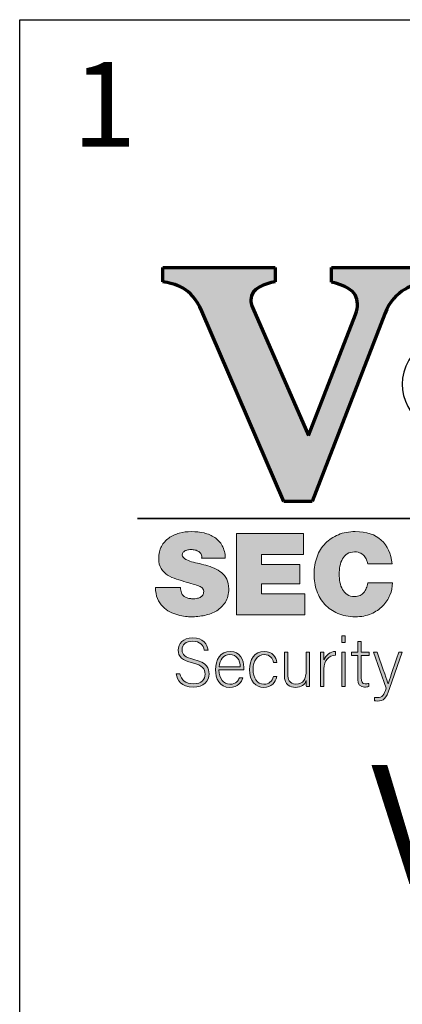
# Model space of a CAD drawing. Units: inches. Extents: x 0 to 575, y -369 to 369.
# Drawn here: x 0 to 18, y 323 to 369 of the extents above; entities that cross this region are included whole.
import ezdxf

# ---------------------------------------------------------------- set-up
doc = ezdxf.new("R2010")
doc.units = ezdxf.units.IN
doc.header["$LTSCALE"] = 0.5
doc.header["$MEASUREMENT"] = 0
doc.layers.get('0').update_dxf_attribs({"color": 255})
doc.layers.get('Defpoints').update_dxf_attribs({"color": 8})
doc.layers.add('Dims', color=1, linetype='Continuous', lineweight=18)
doc.layers.add('Layer 2', color=7, linetype='Continuous')
doc.styles.add('Century', font='GOTHIC.TTF')
doc.styles.get("Standard").update_dxf_attribs({"font": 'arial.ttf'})

# ---------------------------------------------------------------- blocks, each defined once
blk = doc.blocks.new('A$C35A42331')
at = {"layer": 'Layer 2'}
h = blk.add_hatch(color=1, dxfattribs=at)
h.dxf.hatch_style = 2
edge = h.paths.add_edge_path()
edge.add_spline(control_points=[(-0.5983, 0.4343), (-0.6256, 0.4291), (-0.6631, 0.4215), (-0.6822, 0.3723), (-0.6822, 0.3723), (-0.8241, 0.0059), (-0.8241, 0.0059), (-0.8241, 0.0059), (-0.8794, 0.0059), (-0.8794, 0.0059), (-0.8794, 0.0059), (-1.0397, 0.3775), (-1.0397, 0.3775), (-1.0602, 0.425), (-1.0943, 0.4314), (-1.1161, 0.4349), (-1.1161, 0.4349), (-1.1161, 0.4624), (-1.1161, 0.4624), (-1.1161, 0.4624), (-0.8964, 0.4624), (-0.8964, 0.4624), (-0.8964, 0.4624), (-0.8964, 0.4349), (-0.8964, 0.4349), (-0.9162, 0.4308), (-0.9442, 0.4226), (-0.9442, 0.3998), (-0.9442, 0.3951), (-0.9428, 0.3898), (-0.9401, 0.3834), (-0.9401, 0.3834), (-0.8316, 0.1346), (-0.8316, 0.1346), (-0.8316, 0.1346), (-0.7395, 0.3711), (-0.7395, 0.3711), (-0.7368, 0.3793), (-0.7354, 0.3857), (-0.7354, 0.3916), (-0.7354, 0.4191), (-0.7641, 0.4285), (-0.7866, 0.4343), (-0.7866, 0.4343), (-0.7866, 0.4624), (-0.7866, 0.4624), (-0.7866, 0.4624), (-0.5983, 0.4624), (-0.5983, 0.4624), (-0.5983, 0.4624), (-0.5983, 0.4343), (-0.5983, 0.4343)], knot_values=[0, 0, 0, 0, 1, 1, 1, 2, 2, 2, 3, 3, 3, 4, 4, 4, 5, 5, 5, 6, 6, 6, 7, 7, 7, 8, 8, 8, 9, 9, 9, 10, 10, 10, 11, 11, 11, 12, 12, 12, 13, 13, 13, 14, 14, 14, 15, 15, 15, 16, 16, 16, 17, 17, 17, 17], degree=3, periodic=0)
h = blk.add_hatch(color=1, dxfattribs=at)
h.dxf.hatch_style = 2
edge = h.paths.add_edge_path()
edge.add_spline(control_points=[(-1.0814, -0.162), (-1.0814, -0.1659), (-1.0809, -0.1694), (-1.0797, -0.1725), (-1.0788, -0.1749), (-1.0775, -0.1768), (-1.0758, -0.1783), (-1.0741, -0.1797), (-1.0722, -0.1809), (-1.0701, -0.1818), (-1.068, -0.1827), (-1.0658, -0.1833), (-1.0633, -0.1836), (-1.0609, -0.1839), (-1.0586, -0.184), (-1.0563, -0.184), (-1.0543, -0.184), (-1.0521, -0.1839), (-1.0498, -0.1835), (-1.0475, -0.1831), (-1.0453, -0.1824), (-1.0432, -0.1813), (-1.0411, -0.1801), (-1.0394, -0.1787), (-1.0381, -0.1768), (-1.0368, -0.175), (-1.0361, -0.1726), (-1.0361, -0.1696), (-1.0361, -0.1675), (-1.0366, -0.1658), (-1.0377, -0.1644), (-1.0387, -0.163), (-1.0405, -0.1616), (-1.043, -0.1604), (-1.0455, -0.1591), (-1.049, -0.1578), (-1.0534, -0.1564), (-1.0579, -0.155), (-1.0635, -0.1533), (-1.0703, -0.1514), (-1.0766, -0.1496), (-1.0829, -0.1477), (-1.0893, -0.1457), (-1.0958, -0.1437), (-1.1015, -0.141), (-1.1067, -0.1377), (-1.1118, -0.1344), (-1.116, -0.1302), (-1.1192, -0.125), (-1.1225, -0.1199), (-1.1241, -0.1134), (-1.1241, -0.1054), (-1.1241, -0.0962), (-1.1223, -0.0883), (-1.1187, -0.0817), (-1.115, -0.0751), (-1.1103, -0.0697), (-1.1043, -0.0654), (-1.0984, -0.0611), (-1.0916, -0.0579), (-1.0839, -0.0559), (-1.0762, -0.0539), (-1.0683, -0.0529), (-1.0601, -0.0529), (-1.0515, -0.0529), (-1.0433, -0.0538), (-1.0354, -0.0556), (-1.0276, -0.0574), (-1.0206, -0.0603), (-1.0146, -0.0644), (-1.0085, -0.0685), (-1.0036, -0.0738), (-0.9999, -0.0804), (-0.9962, -0.087), (-0.9942, -0.0951), (-0.9939, -0.1047), (-0.9939, -0.1047), (-1.0401, -0.1047), (-1.0401, -0.1047), (-1.0397, -0.1017), (-1.04, -0.0992), (-1.0411, -0.0972), (-1.0422, -0.0951), (-1.0438, -0.0934), (-1.0459, -0.092), (-1.048, -0.0906), (-1.0503, -0.0895), (-1.0528, -0.0889), (-1.0553, -0.0883), (-1.0578, -0.088), (-1.0603, -0.088), (-1.062, -0.088), (-1.0638, -0.0882), (-1.0659, -0.0885), (-1.068, -0.0888), (-1.0699, -0.0893), (-1.0717, -0.09), (-1.0734, -0.0908), (-1.0749, -0.0919), (-1.0761, -0.0933), (-1.0773, -0.0947), (-1.0779, -0.0965), (-1.0779, -0.0987), (-1.0776, -0.1015), (-1.0761, -0.1039), (-1.0734, -0.1057), (-1.0708, -0.1076), (-1.0673, -0.1092), (-1.063, -0.1106), (-1.0587, -0.112), (-1.0538, -0.1133), (-1.0484, -0.1145), (-1.043, -0.1157), (-1.0375, -0.1171), (-1.0319, -0.1187), (-1.0263, -0.1202), (-1.0208, -0.1221), (-1.0154, -0.1244), (-1.0101, -0.1267), (-1.0053, -0.1296), (-1.0011, -0.133), (-0.9969, -0.1365), (-0.9935, -0.1408), (-0.991, -0.1459), (-0.9885, -0.151), (-0.9872, -0.1572), (-0.9872, -0.1645), (-0.9872, -0.1749), (-0.9894, -0.1835), (-0.9937, -0.1905), (-0.998, -0.1975), (-1.0036, -0.203), (-1.0106, -0.2073), (-1.0175, -0.2115), (-1.0254, -0.2145), (-1.0341, -0.2164), (-1.0428, -0.2182), (-1.0517, -0.2192), (-1.0606, -0.2192), (-1.0635, -0.2192), (-1.0673, -0.2189), (-1.0719, -0.2185), (-1.0765, -0.218), (-1.0814, -0.2171), (-1.0865, -0.2156), (-1.0917, -0.2141), (-1.0969, -0.2121), (-1.1021, -0.2096), (-1.1073, -0.2071), (-1.112, -0.2037), (-1.1161, -0.1994), (-1.1203, -0.1951), (-1.1237, -0.1899), (-1.1263, -0.1838), (-1.129, -0.1777), (-1.1303, -0.1705), (-1.1303, -0.162), (-1.1303, -0.162), (-1.0814, -0.162), (-1.0814, -0.162)], knot_values=[0, 0, 0, 0, 1, 1, 1, 2, 2, 2, 3, 3, 3, 4, 4, 4, 5, 5, 5, 6, 6, 6, 7, 7, 7, 8, 8, 8, 9, 9, 9, 10, 10, 10, 11, 11, 11, 12, 12, 12, 13, 13, 13, 14, 14, 14, 15, 15, 15, 16, 16, 16, 17, 17, 17, 18, 18, 18, 19, 19, 19, 20, 20, 20, 21, 21, 21, 22, 22, 22, 23, 23, 23, 24, 24, 24, 25, 25, 25, 26, 26, 26, 27, 27, 27, 28, 28, 28, 29, 29, 29, 30, 30, 30, 31, 31, 31, 32, 32, 32, 33, 33, 33, 34, 34, 34, 35, 35, 35, 36, 36, 36, 37, 37, 37, 38, 38, 38, 39, 39, 39, 40, 40, 40, 41, 41, 41, 42, 42, 42, 43, 43, 43, 44, 44, 44, 45, 45, 45, 46, 46, 46, 47, 47, 47, 48, 48, 48, 49, 49, 49, 50, 50, 50, 51, 51, 51, 52, 52, 52, 53, 53, 53, 53], degree=3, periodic=0)
h = blk.add_hatch(color=1, dxfattribs=at)
h.dxf.hatch_style = 2
h.paths.add_polyline_path([(-0.9721, -0.0567), (-0.8408, -0.0567), (-0.8408, -0.0974), (-0.9232, -0.0974), (-0.9232, -0.1171), (-0.8483, -0.1171), (-0.8483, -0.1549), (-0.9232, -0.1549), (-0.9232, -0.1747), (-0.8383, -0.1747), (-0.8383, -0.2154), (-0.9721, -0.2154)])
h = blk.add_hatch(color=1, dxfattribs=at)
h.dxf.hatch_style = 2
edge = h.paths.add_edge_path()
edge.add_spline(control_points=[(-0.7157, -0.1158), (-0.7158, -0.1143), (-0.7163, -0.1123), (-0.7171, -0.1097), (-0.7179, -0.1071), (-0.7193, -0.1045), (-0.7212, -0.1019), (-0.7232, -0.0993), (-0.7257, -0.0971), (-0.7289, -0.0953), (-0.7321, -0.0934), (-0.7362, -0.0925), (-0.7412, -0.0925), (-0.747, -0.0925), (-0.7518, -0.0938), (-0.7557, -0.0963), (-0.7595, -0.0988), (-0.7626, -0.1021), (-0.7649, -0.1063), (-0.7672, -0.1104), (-0.7689, -0.1151), (-0.7699, -0.1203), (-0.7709, -0.1254), (-0.7714, -0.1307), (-0.7714, -0.136), (-0.7714, -0.1414), (-0.7709, -0.1466), (-0.7699, -0.1518), (-0.7689, -0.157), (-0.7672, -0.1617), (-0.7649, -0.1658), (-0.7626, -0.17), (-0.7595, -0.1733), (-0.7557, -0.1758), (-0.7518, -0.1783), (-0.747, -0.1796), (-0.7412, -0.1796), (-0.7371, -0.1796), (-0.7336, -0.1789), (-0.7307, -0.1776), (-0.7278, -0.1763), (-0.7253, -0.1744), (-0.7233, -0.172), (-0.7213, -0.1697), (-0.7197, -0.1669), (-0.7184, -0.1636), (-0.7172, -0.1603), (-0.7162, -0.1569), (-0.7154, -0.1531), (-0.7154, -0.1531), (-0.6674, -0.1531), (-0.6674, -0.1531), (-0.6674, -0.1611), (-0.669, -0.1691), (-0.6722, -0.1769), (-0.6754, -0.1848), (-0.6801, -0.1919), (-0.6862, -0.1981), (-0.6924, -0.2045), (-0.7, -0.2095), (-0.709, -0.2134), (-0.718, -0.2172), (-0.7283, -0.2192), (-0.7399, -0.2192), (-0.7528, -0.2192), (-0.7642, -0.217), (-0.7741, -0.2127), (-0.784, -0.2084), (-0.7924, -0.2026), (-0.7993, -0.1951), (-0.8062, -0.1877), (-0.8114, -0.179), (-0.815, -0.1688), (-0.8186, -0.1587), (-0.8203, -0.1477), (-0.8203, -0.136), (-0.8203, -0.1236), (-0.8184, -0.1123), (-0.8147, -0.102), (-0.8109, -0.0918), (-0.8055, -0.0831), (-0.7984, -0.0758), (-0.7914, -0.0686), (-0.7829, -0.0629), (-0.773, -0.0589), (-0.7631, -0.0549), (-0.752, -0.0529), (-0.7399, -0.0529), (-0.718, -0.0531), (-0.701, -0.0586), (-0.6891, -0.0695), (-0.6772, -0.0804), (-0.6702, -0.0958), (-0.6681, -0.1158), (-0.6681, -0.1158), (-0.7157, -0.1158), (-0.7157, -0.1158)], knot_values=[0, 0, 0, 0, 1, 1, 1, 2, 2, 2, 3, 3, 3, 4, 4, 4, 5, 5, 5, 6, 6, 6, 7, 7, 7, 8, 8, 8, 9, 9, 9, 10, 10, 10, 11, 11, 11, 12, 12, 12, 13, 13, 13, 14, 14, 14, 15, 15, 15, 16, 16, 16, 17, 17, 17, 18, 18, 18, 19, 19, 19, 20, 20, 20, 21, 21, 21, 22, 22, 22, 23, 23, 23, 24, 24, 24, 25, 25, 25, 26, 26, 26, 27, 27, 27, 28, 28, 28, 29, 29, 29, 30, 30, 30, 31, 31, 31, 32, 32, 32, 32], degree=3, periodic=0)
h = blk.add_hatch(color=1, dxfattribs=at)
h.dxf.hatch_style = 2
edge = h.paths.add_edge_path()
edge.add_spline(control_points=[(-1.0825, -0.3303), (-1.0798, -0.3427), (-1.0717, -0.3501), (-1.0566, -0.3501), (-1.0398, -0.3501), (-1.0334, -0.3415), (-1.0334, -0.3314), (-1.0334, -0.3207), (-1.0379, -0.3142), (-1.0581, -0.3091), (-1.0776, -0.3041), (-1.086, -0.2977), (-1.086, -0.2841), (-1.086, -0.2718), (-1.0772, -0.2603), (-1.0575, -0.2603), (-1.0373, -0.2603), (-1.0288, -0.2729), (-1.0276, -0.2843), (-1.0276, -0.2843), (-1.0349, -0.2843), (-1.0349, -0.2843), (-1.037, -0.2742), (-1.0435, -0.267), (-1.0579, -0.267), (-1.0711, -0.267), (-1.0783, -0.2733), (-1.0783, -0.2837), (-1.0783, -0.2941), (-1.0723, -0.2981), (-1.0554, -0.3024), (-1.0295, -0.3089), (-1.0257, -0.3195), (-1.0257, -0.3308), (-1.0257, -0.3446), (-1.0356, -0.3566), (-1.0568, -0.3566), (-1.0798, -0.3566), (-1.0882, -0.3429), (-1.0899, -0.3303), (-1.0899, -0.3303), (-1.0825, -0.3303), (-1.0825, -0.3303)], knot_values=[0, 0, 0, 0, 1, 1, 1, 2, 2, 2, 3, 3, 3, 4, 4, 4, 5, 5, 5, 6, 6, 6, 7, 7, 7, 8, 8, 8, 9, 9, 9, 10, 10, 10, 11, 11, 11, 12, 12, 12, 13, 13, 13, 14, 14, 14, 14], degree=3, periodic=0)
h = blk.add_hatch(color=1, dxfattribs=at)
h.dxf.hatch_style = 2
h.paths.add_polyline_path([(-0.7663, -0.2566), (-0.7597, -0.2566), (-0.7597, -0.2696), (-0.7663, -0.2696)])
h.paths.add_polyline_path([(-0.7663, -0.2884), (-0.7597, -0.2884), (-0.7597, -0.3555), (-0.7663, -0.3555)])
h = blk.add_hatch(color=1, dxfattribs=at)
h.dxf.hatch_style = 2
edge = h.paths.add_edge_path()
edge.add_spline(control_points=[(-0.7471, -0.2884), (-0.7471, -0.2884), (-0.7349, -0.2884), (-0.7349, -0.2884), (-0.7349, -0.2884), (-0.7349, -0.2675), (-0.7349, -0.2675), (-0.7349, -0.2675), (-0.7283, -0.2675), (-0.7283, -0.2675), (-0.7283, -0.2675), (-0.7283, -0.2884), (-0.7283, -0.2884), (-0.7283, -0.2884), (-0.7127, -0.2884), (-0.7127, -0.2884), (-0.7127, -0.2884), (-0.7127, -0.2947), (-0.7127, -0.2947), (-0.7127, -0.2947), (-0.7283, -0.2947), (-0.7283, -0.2947), (-0.7283, -0.2947), (-0.7283, -0.3383), (-0.7283, -0.3383), (-0.7283, -0.3458), (-0.7268, -0.3501), (-0.7205, -0.3501), (-0.7185, -0.3501), (-0.7158, -0.35), (-0.7137, -0.3493), (-0.7137, -0.3493), (-0.7137, -0.3552), (-0.7137, -0.3552), (-0.7159, -0.3562), (-0.719, -0.3564), (-0.7218, -0.3564), (-0.7302, -0.3564), (-0.7349, -0.3521), (-0.7349, -0.3414), (-0.7349, -0.3414), (-0.7349, -0.2947), (-0.7349, -0.2947), (-0.7349, -0.2947), (-0.7471, -0.2947), (-0.7471, -0.2947), (-0.7471, -0.2947), (-0.7471, -0.2884), (-0.7471, -0.2884)], knot_values=[0, 0, 0, 0, 1, 1, 1, 2, 2, 2, 3, 3, 3, 4, 4, 4, 5, 5, 5, 6, 6, 6, 7, 7, 7, 8, 8, 8, 9, 9, 9, 10, 10, 10, 11, 11, 11, 12, 12, 12, 13, 13, 13, 14, 14, 14, 15, 15, 15, 16, 16, 16, 16], degree=3, periodic=0)
h = blk.add_hatch(color=1, dxfattribs=at)
h.dxf.hatch_style = 2
edge = h.paths.add_edge_path()
edge.add_spline(control_points=[(-1.0063, -0.3228), (-1.0062, -0.3401), (-0.9976, -0.3508), (-0.985, -0.3508), (-0.9727, -0.3508), (-0.9685, -0.3437), (-0.9662, -0.3382), (-0.9662, -0.3382), (-0.9595, -0.3382), (-0.9595, -0.3382), (-0.9622, -0.347), (-0.9692, -0.3571), (-0.9853, -0.3571), (-1.0052, -0.3571), (-1.013, -0.3395), (-1.013, -0.3225), (-1.013, -0.3033), (-1.0037, -0.2868), (-0.9845, -0.2868), (-0.9643, -0.2868), (-0.9579, -0.3046), (-0.9579, -0.3173), (-0.9579, -0.3191), (-0.9579, -0.321), (-0.958, -0.3228), (-0.958, -0.3228), (-1.0063, -0.3228), (-1.0063, -0.3228)], knot_values=[0, 0, 0, 0, 1, 1, 1, 2, 2, 2, 3, 3, 3, 4, 4, 4, 5, 5, 5, 6, 6, 6, 7, 7, 7, 8, 8, 8, 9, 9, 9, 9], degree=3, periodic=0)
edge = h.paths.add_edge_path()
edge.add_spline(control_points=[(-0.9647, -0.3169), (-0.9648, -0.3036), (-0.9719, -0.2931), (-0.9848, -0.2931), (-0.9983, -0.2931), (-1.0045, -0.3028), (-1.0059, -0.3169), (-1.0059, -0.3169), (-0.9647, -0.3169), (-0.9647, -0.3169)], knot_values=[0, 0, 0, 0, 1, 1, 1, 2, 2, 2, 3, 3, 3, 3], degree=3, periodic=0)
h = blk.add_hatch(color=1, dxfattribs=at)
h.dxf.hatch_style = 2
edge = h.paths.add_edge_path()
edge.add_spline(control_points=[(-0.8929, -0.3358), (-0.8961, -0.3476), (-0.9037, -0.3571), (-0.9184, -0.3571), (-0.9348, -0.3571), (-0.9465, -0.3446), (-0.9465, -0.3222), (-0.9465, -0.3038), (-0.9369, -0.2868), (-0.9176, -0.2868), (-0.9009, -0.2868), (-0.8941, -0.2989), (-0.8929, -0.3083), (-0.8929, -0.3083), (-0.8996, -0.3083), (-0.8996, -0.3083), (-0.9016, -0.3005), (-0.9066, -0.2931), (-0.9177, -0.2931), (-0.9316, -0.2931), (-0.9395, -0.3052), (-0.9395, -0.322), (-0.9395, -0.3379), (-0.9322, -0.3508), (-0.9184, -0.3508), (-0.9088, -0.3508), (-0.903, -0.3458), (-0.8996, -0.3358), (-0.8996, -0.3358), (-0.8929, -0.3358), (-0.8929, -0.3358)], knot_values=[0, 0, 0, 0, 1, 1, 1, 2, 2, 2, 3, 3, 3, 4, 4, 4, 5, 5, 5, 6, 6, 6, 7, 7, 7, 8, 8, 8, 9, 9, 9, 10, 10, 10, 10], degree=3, periodic=0)
h = blk.add_hatch(color=1, dxfattribs=at)
h.dxf.hatch_style = 2
edge = h.paths.add_edge_path()
edge.add_spline(control_points=[(-0.8077, -0.3067), (-0.8077, -0.2954), (-0.8079, -0.2906), (-0.8079, -0.2884), (-0.8079, -0.2884), (-0.8014, -0.2884), (-0.8014, -0.2884), (-0.8013, -0.2906), (-0.8012, -0.2949), (-0.8012, -0.3034), (-0.7974, -0.2934), (-0.789, -0.2874), (-0.7784, -0.2868), (-0.7784, -0.2868), (-0.7784, -0.2941), (-0.7784, -0.2941), (-0.792, -0.295), (-0.8012, -0.3046), (-0.8012, -0.3206), (-0.8012, -0.3206), (-0.8012, -0.3555), (-0.8012, -0.3555), (-0.8012, -0.3555), (-0.8077, -0.3555), (-0.8077, -0.3555), (-0.8077, -0.3555), (-0.8077, -0.3067), (-0.8077, -0.3067)], knot_values=[0, 0, 0, 0, 1, 1, 1, 2, 2, 2, 3, 3, 3, 4, 4, 4, 5, 5, 5, 6, 6, 6, 7, 7, 7, 8, 8, 8, 9, 9, 9, 9], degree=3, periodic=0)
h = blk.add_hatch(color=1, dxfattribs=at)
h.dxf.hatch_style = 2
edge = h.paths.add_edge_path()
edge.add_spline(control_points=[(-0.8293, -0.3359), (-0.8293, -0.3425), (-0.8292, -0.3529), (-0.8292, -0.3555), (-0.8292, -0.3555), (-0.8354, -0.3555), (-0.8354, -0.3555), (-0.8357, -0.3537), (-0.8358, -0.3493), (-0.8358, -0.3438), (-0.8386, -0.3517), (-0.8453, -0.3571), (-0.857, -0.3571), (-0.8664, -0.3571), (-0.8785, -0.3534), (-0.8785, -0.3328), (-0.8785, -0.3328), (-0.8785, -0.2884), (-0.8785, -0.2884), (-0.8785, -0.2884), (-0.872, -0.2884), (-0.872, -0.2884), (-0.872, -0.2884), (-0.872, -0.3312), (-0.872, -0.3312), (-0.872, -0.341), (-0.869, -0.3505), (-0.856, -0.3505), (-0.8414, -0.3505), (-0.8358, -0.3421), (-0.8358, -0.3229), (-0.8358, -0.3229), (-0.8358, -0.2884), (-0.8358, -0.2884), (-0.8358, -0.2884), (-0.8293, -0.2884), (-0.8293, -0.2884), (-0.8293, -0.2884), (-0.8293, -0.3359), (-0.8293, -0.3359)], knot_values=[0, 0, 0, 0, 1, 1, 1, 2, 2, 2, 3, 3, 3, 4, 4, 4, 5, 5, 5, 6, 6, 6, 7, 7, 7, 8, 8, 8, 9, 9, 9, 10, 10, 10, 11, 11, 11, 12, 12, 12, 13, 13, 13, 13], degree=3, periodic=0)
h = blk.add_hatch(color=1, dxfattribs=at)
h.dxf.hatch_style = 2
edge = h.paths.add_edge_path()
edge.add_spline(control_points=[(-0.6971, -0.2884), (-0.6839, -0.3268), (-0.6781, -0.3426), (-0.6759, -0.3499), (-0.6759, -0.3499), (-0.6757, -0.3499), (-0.6757, -0.3499), (-0.6731, -0.3417), (-0.6679, -0.3261), (-0.6551, -0.2884), (-0.6551, -0.2884), (-0.6483, -0.2884), (-0.6483, -0.2884), (-0.6483, -0.2884), (-0.673, -0.3594), (-0.673, -0.3594), (-0.6799, -0.3792), (-0.6847, -0.3837), (-0.6965, -0.3837), (-0.6988, -0.3837), (-0.7004, -0.3835), (-0.7025, -0.3833), (-0.7025, -0.3833), (-0.7025, -0.3766), (-0.7025, -0.3766), (-0.7005, -0.3768), (-0.6987, -0.377), (-0.6966, -0.377), (-0.6871, -0.377), (-0.6841, -0.3723), (-0.6793, -0.3585), (-0.6793, -0.3585), (-0.7043, -0.2884), (-0.7043, -0.2884), (-0.7043, -0.2884), (-0.6971, -0.2884), (-0.6971, -0.2884)], knot_values=[0, 0, 0, 0, 1, 1, 1, 2, 2, 2, 3, 3, 3, 4, 4, 4, 5, 5, 5, 6, 6, 6, 7, 7, 7, 8, 8, 8, 9, 9, 9, 10, 10, 10, 11, 11, 11, 12, 12, 12, 12], degree=3, periodic=0)
at = {"layer": 'Layer 2', "color": 1, "lineweight": 35}
blk.add_line((-1.1658, -0.0276), (1.2442, -0.0276), dxfattribs=at)
at = {"layer": 'Layer 2', "color": 1, "lineweight": 0}
for p, q in [((-0.9721, -0.0567), (-0.8408, -0.0567)), ((-0.9721, -0.2154), (-0.9721, -0.0567)), ((-0.8408, -0.0567), (-0.8408, -0.0974)), ((-0.8408, -0.0974), (-0.9232, -0.0974)), ((-0.9232, -0.0974), (-0.9232, -0.1171)), ((-0.9232, -0.1171), (-0.8483, -0.1171)), ((-0.8483, -0.1171), (-0.8483, -0.1549)), ((-0.8483, -0.1549), (-0.9232, -0.1549)), ((-0.9232, -0.1549), (-0.9232, -0.1747)), ((-0.9232, -0.1747), (-0.8383, -0.1747)), ((-0.8383, -0.1747), (-0.8383, -0.2154)), ((-0.8383, -0.2154), (-0.9721, -0.2154))]:
    blk.add_line(p, q, dxfattribs=at)
at = {"layer": 'Layer 2', "color": 1, "lineweight": 9}
for p, q in [((-0.7663, -0.2566), (-0.7597, -0.2566)), ((-0.7663, -0.2696), (-0.7663, -0.2566)), ((-0.7597, -0.2566), (-0.7597, -0.2696)), ((-0.7597, -0.2696), (-0.7663, -0.2696)), ((-0.7663, -0.2884), (-0.7597, -0.2884)), ((-0.7663, -0.3555), (-0.7663, -0.2884)), ((-0.7597, -0.2884), (-0.7597, -0.3555)), ((-0.7597, -0.3555), (-0.7663, -0.3555))]:
    blk.add_line(p, q, dxfattribs=at)
at = {"layer": 'Layer 2', "color": 1, "lineweight": 70}
for points in [[(-1.1161, 0.4349), (-1.1161, 0.4349), (-1.1161, 0.4624), (-1.1161, 0.4624)], [(-1.1161, 0.4624), (-1.1161, 0.4624), (-0.8964, 0.4624), (-0.8964, 0.4624)], [(-0.8964, 0.4624), (-0.8964, 0.4624), (-0.8964, 0.4349), (-0.8964, 0.4349)], [(-0.7866, 0.4343), (-0.7866, 0.4343), (-0.7866, 0.4624), (-0.7866, 0.4624)], [(-0.7866, 0.4624), (-0.7866, 0.4624), (-0.5983, 0.4624), (-0.5983, 0.4624)], [(-1.0397, 0.3775), (-1.0602, 0.425), (-1.0943, 0.4314), (-1.1161, 0.4349)], [(-0.5983, 0.4343), (-0.6256, 0.4291), (-0.6631, 0.4215), (-0.6822, 0.3723)], [(-0.8794, 0.0059), (-0.8794, 0.0059), (-1.0397, 0.3775), (-1.0397, 0.3775)], [(-0.9401, 0.3834), (-0.9401, 0.3834), (-0.8316, 0.1346), (-0.8316, 0.1346)], [(-0.8316, 0.1346), (-0.8316, 0.1346), (-0.7395, 0.3711), (-0.7395, 0.3711)], [(-0.6822, 0.3723), (-0.6822, 0.3723), (-0.8241, 0.0059), (-0.8241, 0.0059)], [(-0.8241, 0.0059), (-0.8241, 0.0059), (-0.8794, 0.0059), (-0.8794, 0.0059)]]:
    blk.add_open_spline(points, degree=3, dxfattribs=at)
at = {"layer": 'Layer 2', "color": 1, "lineweight": 25}
blk.add_open_spline([(-0.4837, 0.0792), (-0.5861, 0.1205), (-0.6484, 0.175), (-0.6484, 0.2348), (-0.6484, 0.3637), (-0.3591, 0.4681), (-0.0023, 0.4681), (0.3545, 0.4681), (0.6437, 0.3637), (0.6437, 0.2348), (0.6437, 0.1059), (0.3545, 0.0015), (-0.0023, 0.0015), (-0.1936, 0.0015), (-0.3654, 0.0315), (-0.4837, 0.0792)], degree=3, knots=[0, 0, 0, 0, 1, 1, 1, 2, 2, 2, 3, 3, 3, 4, 4, 4, 5, 5, 5, 5], dxfattribs=at)
at = {"layer": 'Layer 2', "color": 1, "lineweight": 70}
for points, knots in [([(-0.8964, 0.4349), (-0.9162, 0.4308), (-0.9442, 0.4226), (-0.9442, 0.3998), (-0.9442, 0.3951), (-0.9428, 0.3898), (-0.9401, 0.3834)], [8, 8, 8, 8, 9, 9, 9, 10, 10, 10, 10]), ([(-0.7395, 0.3711), (-0.7368, 0.3793), (-0.7354, 0.3857), (-0.7354, 0.3916), (-0.7354, 0.4191), (-0.7641, 0.4285), (-0.7866, 0.4343)], [12, 12, 12, 12, 13, 13, 13, 14, 14, 14, 14])]:
    blk.add_open_spline(points, degree=3, knots=knots, dxfattribs=at)
at = {"layer": 'Layer 2', "color": 1, "lineweight": 0}
for points, knots in [([(-1.1187, -0.0817), (-1.115, -0.0751), (-1.1103, -0.0697), (-1.1043, -0.0654), (-1.0984, -0.0611), (-1.0916, -0.0579), (-1.0839, -0.0559)], [18, 18, 18, 18, 19, 19, 19, 20, 20, 20, 20]), ([(-1.0839, -0.0559), (-1.0762, -0.0539), (-1.0683, -0.0529), (-1.0601, -0.0529), (-1.0515, -0.0529), (-1.0433, -0.0538), (-1.0354, -0.0556), (-1.0276, -0.0574), (-1.0206, -0.0603), (-1.0146, -0.0644)], [20, 20, 20, 20, 21, 21, 21, 22, 22, 22, 23, 23, 23, 23]), ([(-0.7741, -0.2127), (-0.784, -0.2084), (-0.7924, -0.2026), (-0.7993, -0.1951), (-0.8062, -0.1877), (-0.8114, -0.179), (-0.815, -0.1688), (-0.8186, -0.1587), (-0.8203, -0.1477), (-0.8203, -0.136), (-0.8203, -0.1236), (-0.8184, -0.1123), (-0.8147, -0.102), (-0.8109, -0.0918), (-0.8055, -0.0831), (-0.7984, -0.0758), (-0.7914, -0.0686), (-0.7829, -0.0629), (-0.773, -0.0589), (-0.7631, -0.0549), (-0.752, -0.0529), (-0.7399, -0.0529)], [22, 22, 22, 22, 23, 23, 23, 24, 24, 24, 25, 25, 25, 26, 26, 26, 27, 27, 27, 28, 28, 28, 29, 29, 29, 29]), ([(-1.0146, -0.0644), (-1.0085, -0.0685), (-1.0036, -0.0738), (-0.9999, -0.0804), (-0.9962, -0.087), (-0.9942, -0.0951), (-0.9939, -0.1047)], [23, 23, 23, 23, 24, 24, 24, 25, 25, 25, 25]), ([(-1.1192, -0.125), (-1.1225, -0.1199), (-1.1241, -0.1134), (-1.1241, -0.1054), (-1.1241, -0.0962), (-1.1223, -0.0883), (-1.1187, -0.0817)], [16, 16, 16, 16, 17, 17, 17, 18, 18, 18, 18]), ([(-1.0528, -0.0889), (-1.0553, -0.0883), (-1.0578, -0.088), (-1.0603, -0.088), (-1.062, -0.088), (-1.0638, -0.0882), (-1.0659, -0.0885), (-1.068, -0.0888), (-1.0699, -0.0893), (-1.0717, -0.09)], [29, 29, 29, 29, 30, 30, 30, 31, 31, 31, 32, 32, 32, 32]), ([(-0.7289, -0.0953), (-0.7321, -0.0934), (-0.7362, -0.0925), (-0.7412, -0.0925), (-0.747, -0.0925), (-0.7518, -0.0938), (-0.7557, -0.0963)], [3, 3, 3, 3, 4, 4, 4, 5, 5, 5, 5]), ([(-0.7171, -0.1097), (-0.7179, -0.1071), (-0.7193, -0.1045), (-0.7212, -0.1019), (-0.7232, -0.0993), (-0.7257, -0.0971), (-0.7289, -0.0953)], [1, 1, 1, 1, 2, 2, 2, 3, 3, 3, 3]), ([(-1.0893, -0.1457), (-1.0958, -0.1437), (-1.1015, -0.141), (-1.1067, -0.1377), (-1.1118, -0.1344), (-1.116, -0.1302), (-1.1192, -0.125)], [14, 14, 14, 14, 15, 15, 15, 16, 16, 16, 16]), ([(-0.7699, -0.1203), (-0.7709, -0.1254), (-0.7714, -0.1307), (-0.7714, -0.136), (-0.7714, -0.1414), (-0.7709, -0.1466), (-0.7699, -0.1518)], [7, 7, 7, 7, 8, 8, 8, 9, 9, 9, 9]), ([(-1.043, -0.1604), (-1.0455, -0.1591), (-1.049, -0.1578), (-1.0534, -0.1564), (-1.0579, -0.155), (-1.0635, -0.1533), (-1.0703, -0.1514)], [11, 11, 11, 11, 12, 12, 12, 13, 13, 13, 13]), ([(-0.991, -0.1459), (-0.9885, -0.151), (-0.9872, -0.1572), (-0.9872, -0.1645), (-0.9872, -0.1749), (-0.9894, -0.1835), (-0.9937, -0.1905)], [41, 41, 41, 41, 42, 42, 42, 43, 43, 43, 43]), ([(-1.0381, -0.1768), (-1.0368, -0.175), (-1.0361, -0.1726), (-1.0361, -0.1696), (-1.0361, -0.1675), (-1.0366, -0.1658), (-1.0377, -0.1644), (-1.0387, -0.163), (-1.0405, -0.1616), (-1.043, -0.1604)], [8, 8, 8, 8, 9, 9, 9, 10, 10, 10, 11, 11, 11, 11]), ([(-0.7649, -0.1658), (-0.7626, -0.17), (-0.7595, -0.1733), (-0.7557, -0.1758), (-0.7518, -0.1783), (-0.747, -0.1796), (-0.7412, -0.1796), (-0.7371, -0.1796), (-0.7336, -0.1789), (-0.7307, -0.1776)], [10, 10, 10, 10, 11, 11, 11, 12, 12, 12, 13, 13, 13, 13]), ([(-1.0758, -0.1783), (-1.0741, -0.1797), (-1.0722, -0.1809), (-1.0701, -0.1818), (-1.068, -0.1827), (-1.0658, -0.1833), (-1.0633, -0.1836)], [2, 2, 2, 2, 3, 3, 3, 4, 4, 4, 4]), ([(-1.0633, -0.1836), (-1.0609, -0.1839), (-1.0586, -0.184), (-1.0563, -0.184), (-1.0543, -0.184), (-1.0521, -0.1839), (-1.0498, -0.1835)], [4, 4, 4, 4, 5, 5, 5, 6, 6, 6, 6]), ([(-1.0498, -0.1835), (-1.0475, -0.1831), (-1.0453, -0.1824), (-1.0432, -0.1813), (-1.0411, -0.1801), (-1.0394, -0.1787), (-1.0381, -0.1768)], [6, 6, 6, 6, 7, 7, 7, 8, 8, 8, 8]), ([(-0.9937, -0.1905), (-0.998, -0.1975), (-1.0036, -0.203), (-1.0106, -0.2073), (-1.0175, -0.2115), (-1.0254, -0.2145), (-1.0341, -0.2164)], [43, 43, 43, 43, 44, 44, 44, 45, 45, 45, 45]), ([(-1.0341, -0.2164), (-1.0428, -0.2182), (-1.0517, -0.2192), (-1.0606, -0.2192), (-1.0635, -0.2192), (-1.0673, -0.2189), (-1.0719, -0.2185)], [45, 45, 45, 45, 46, 46, 46, 47, 47, 47, 47]), ([(-0.709, -0.2134), (-0.718, -0.2172), (-0.7283, -0.2192), (-0.7399, -0.2192), (-0.7528, -0.2192), (-0.7642, -0.217), (-0.7741, -0.2127)], [20, 20, 20, 20, 21, 21, 21, 22, 22, 22, 22])]:
    blk.add_open_spline(points, degree=3, knots=knots, dxfattribs=at)
for points in [[(-0.7399, -0.0529), (-0.718, -0.0531), (-0.701, -0.0586), (-0.6891, -0.0695)], [(-0.6891, -0.0695), (-0.6772, -0.0804), (-0.6702, -0.0958), (-0.6681, -0.1158)], [(-1.0761, -0.0933), (-1.0773, -0.0947), (-1.0779, -0.0965), (-1.0779, -0.0987)], [(-1.0717, -0.09), (-1.0734, -0.0908), (-1.0749, -0.0919), (-1.0761, -0.0933)], [(-1.0459, -0.092), (-1.048, -0.0906), (-1.0503, -0.0895), (-1.0528, -0.0889)], [(-1.0411, -0.0972), (-1.0422, -0.0951), (-1.0438, -0.0934), (-1.0459, -0.092)], [(-1.0779, -0.0987), (-1.0776, -0.1015), (-1.0761, -0.1039), (-1.0734, -0.1057)], [(-1.0734, -0.1057), (-1.0708, -0.1076), (-1.0673, -0.1092), (-1.063, -0.1106)], [(-1.063, -0.1106), (-1.0587, -0.112), (-1.0538, -0.1133), (-1.0484, -0.1145)], [(-1.0484, -0.1145), (-1.043, -0.1157), (-1.0375, -0.1171), (-1.0319, -0.1187)], [(-1.0401, -0.1047), (-1.0397, -0.1017), (-1.04, -0.0992), (-1.0411, -0.0972)], [(-0.9939, -0.1047), (-0.9939, -0.1047), (-1.0401, -0.1047), (-1.0401, -0.1047)], [(-0.7649, -0.1063), (-0.7672, -0.1104), (-0.7689, -0.1151), (-0.7699, -0.1203)], [(-0.7557, -0.0963), (-0.7595, -0.0988), (-0.7626, -0.1021), (-0.7649, -0.1063)], [(-0.7157, -0.1158), (-0.7158, -0.1143), (-0.7163, -0.1123), (-0.7171, -0.1097)], [(-1.0319, -0.1187), (-1.0263, -0.1202), (-1.0208, -0.1221), (-1.0154, -0.1244)], [(-1.0154, -0.1244), (-1.0101, -0.1267), (-1.0053, -0.1296), (-1.0011, -0.133)], [(-1.0011, -0.133), (-0.9969, -0.1365), (-0.9935, -0.1408), (-0.991, -0.1459)], [(-0.6681, -0.1158), (-0.6681, -0.1158), (-0.7157, -0.1158), (-0.7157, -0.1158)], [(-1.0703, -0.1514), (-1.0766, -0.1496), (-1.0829, -0.1477), (-1.0893, -0.1457)], [(-0.7699, -0.1518), (-0.7689, -0.157), (-0.7672, -0.1617), (-0.7649, -0.1658)], [(-0.7184, -0.1636), (-0.7172, -0.1603), (-0.7162, -0.1569), (-0.7154, -0.1531)], [(-0.7154, -0.1531), (-0.7154, -0.1531), (-0.6674, -0.1531), (-0.6674, -0.1531)], [(-0.6674, -0.1531), (-0.6674, -0.1611), (-0.669, -0.1691), (-0.6722, -0.1769)], [(-1.1263, -0.1838), (-1.129, -0.1777), (-1.1303, -0.1705), (-1.1303, -0.162)], [(-1.1303, -0.162), (-1.1303, -0.162), (-1.0814, -0.162), (-1.0814, -0.162)], [(-1.0814, -0.162), (-1.0814, -0.1659), (-1.0809, -0.1694), (-1.0797, -0.1725)], [(-1.0797, -0.1725), (-1.0788, -0.1749), (-1.0775, -0.1768), (-1.0758, -0.1783)], [(-0.7307, -0.1776), (-0.7278, -0.1763), (-0.7253, -0.1744), (-0.7233, -0.172)], [(-0.7233, -0.172), (-0.7213, -0.1697), (-0.7197, -0.1669), (-0.7184, -0.1636)], [(-1.1161, -0.1994), (-1.1203, -0.1951), (-1.1237, -0.1899), (-1.1263, -0.1838)], [(-0.6722, -0.1769), (-0.6754, -0.1848), (-0.6801, -0.1919), (-0.6862, -0.1981)], [(-1.1021, -0.2096), (-1.1073, -0.2071), (-1.112, -0.2037), (-1.1161, -0.1994)], [(-1.0865, -0.2156), (-1.0917, -0.2141), (-1.0969, -0.2121), (-1.1021, -0.2096)], [(-0.6862, -0.1981), (-0.6924, -0.2045), (-0.7, -0.2095), (-0.709, -0.2134)], [(-1.0719, -0.2185), (-1.0765, -0.218), (-1.0814, -0.2171), (-1.0865, -0.2156)]]:
    blk.add_open_spline(points, degree=3, dxfattribs=at)
at = {"layer": 'Layer 2', "color": 1, "lineweight": 9}
for points, knots in [([(-1.0581, -0.3091), (-1.0776, -0.3041), (-1.086, -0.2977), (-1.086, -0.2841), (-1.086, -0.2718), (-1.0772, -0.2603), (-1.0575, -0.2603), (-1.0373, -0.2603), (-1.0288, -0.2729), (-1.0276, -0.2843)], [3, 3, 3, 3, 4, 4, 4, 5, 5, 5, 6, 6, 6, 6]), ([(-1.0349, -0.2843), (-1.037, -0.2742), (-1.0435, -0.267), (-1.0579, -0.267), (-1.0711, -0.267), (-1.0783, -0.2733), (-1.0783, -0.2837), (-1.0783, -0.2941), (-1.0723, -0.2981), (-1.0554, -0.3024)], [7, 7, 7, 7, 8, 8, 8, 9, 9, 9, 10, 10, 10, 10]), ([(-0.9595, -0.3382), (-0.9622, -0.347), (-0.9692, -0.3571), (-0.9853, -0.3571), (-1.0052, -0.3571), (-1.013, -0.3395), (-1.013, -0.3225), (-1.013, -0.3033), (-1.0037, -0.2868), (-0.9845, -0.2868), (-0.9643, -0.2868), (-0.9579, -0.3046), (-0.9579, -0.3173), (-0.9579, -0.3191), (-0.9579, -0.321), (-0.958, -0.3228)], [3, 3, 3, 3, 4, 4, 4, 5, 5, 5, 6, 6, 6, 7, 7, 7, 8, 8, 8, 8]), ([(-0.8929, -0.3358), (-0.8961, -0.3476), (-0.9037, -0.3571), (-0.9184, -0.3571), (-0.9348, -0.3571), (-0.9465, -0.3446), (-0.9465, -0.3222), (-0.9465, -0.3038), (-0.9369, -0.2868), (-0.9176, -0.2868), (-0.9009, -0.2868), (-0.8941, -0.2989), (-0.8929, -0.3083)], [0, 0, 0, 0, 1, 1, 1, 2, 2, 2, 3, 3, 3, 4, 4, 4, 4]), ([(-1.0554, -0.3024), (-1.0295, -0.3089), (-1.0257, -0.3195), (-1.0257, -0.3308), (-1.0257, -0.3446), (-1.0356, -0.3566), (-1.0568, -0.3566), (-1.0798, -0.3566), (-1.0882, -0.3429), (-1.0899, -0.3303)], [10, 10, 10, 10, 11, 11, 11, 12, 12, 12, 13, 13, 13, 13]), ([(-0.9647, -0.3169), (-0.9648, -0.3036), (-0.9719, -0.2931), (-0.9848, -0.2931), (-0.9983, -0.2931), (-1.0045, -0.3028), (-1.0059, -0.3169)], [0, 0, 0, 0, 1, 1, 1, 2, 2, 2, 2]), ([(-0.8996, -0.3083), (-0.9016, -0.3005), (-0.9066, -0.2931), (-0.9177, -0.2931), (-0.9316, -0.2931), (-0.9395, -0.3052), (-0.9395, -0.322), (-0.9395, -0.3379), (-0.9322, -0.3508), (-0.9184, -0.3508), (-0.9088, -0.3508), (-0.903, -0.3458), (-0.8996, -0.3358)], [5, 5, 5, 5, 6, 6, 6, 7, 7, 7, 8, 8, 8, 9, 9, 9, 9]), ([(-1.0825, -0.3303), (-1.0798, -0.3427), (-1.0717, -0.3501), (-1.0566, -0.3501), (-1.0398, -0.3501), (-1.0334, -0.3415), (-1.0334, -0.3314), (-1.0334, -0.3207), (-1.0379, -0.3142), (-1.0581, -0.3091)], [0, 0, 0, 0, 1, 1, 1, 2, 2, 2, 3, 3, 3, 3]), ([(-1.0063, -0.3228), (-1.0062, -0.3401), (-0.9976, -0.3508), (-0.985, -0.3508), (-0.9727, -0.3508), (-0.9685, -0.3437), (-0.9662, -0.3382)], [0, 0, 0, 0, 1, 1, 1, 2, 2, 2, 2]), ([(-0.872, -0.3312), (-0.872, -0.341), (-0.869, -0.3505), (-0.856, -0.3505), (-0.8414, -0.3505), (-0.8358, -0.3421), (-0.8358, -0.3229)], [8, 8, 8, 8, 9, 9, 9, 10, 10, 10, 10]), ([(-0.8358, -0.3438), (-0.8386, -0.3517), (-0.8453, -0.3571), (-0.857, -0.3571), (-0.8664, -0.3571), (-0.8785, -0.3534), (-0.8785, -0.3328)], [3, 3, 3, 3, 4, 4, 4, 5, 5, 5, 5]), ([(-0.7137, -0.3552), (-0.7159, -0.3562), (-0.719, -0.3564), (-0.7218, -0.3564), (-0.7302, -0.3564), (-0.7349, -0.3521), (-0.7349, -0.3414)], [11, 11, 11, 11, 12, 12, 12, 13, 13, 13, 13]), ([(-0.7283, -0.3383), (-0.7283, -0.3458), (-0.7268, -0.3501), (-0.7205, -0.3501), (-0.7185, -0.3501), (-0.7158, -0.35), (-0.7137, -0.3493)], [8, 8, 8, 8, 9, 9, 9, 10, 10, 10, 10]), ([(-0.7025, -0.3766), (-0.7005, -0.3768), (-0.6987, -0.377), (-0.6966, -0.377), (-0.6871, -0.377), (-0.6841, -0.3723), (-0.6793, -0.3585)], [8, 8, 8, 8, 9, 9, 9, 10, 10, 10, 10]), ([(-0.673, -0.3594), (-0.6799, -0.3792), (-0.6847, -0.3837), (-0.6965, -0.3837), (-0.6988, -0.3837), (-0.7004, -0.3835), (-0.7025, -0.3833)], [5, 5, 5, 5, 6, 6, 6, 7, 7, 7, 7])]:
    blk.add_open_spline(points, degree=3, knots=knots, dxfattribs=at)
for points in [[(-0.7349, -0.2884), (-0.7349, -0.2884), (-0.7349, -0.2675), (-0.7349, -0.2675)], [(-0.7349, -0.2675), (-0.7349, -0.2675), (-0.7283, -0.2675), (-0.7283, -0.2675)], [(-0.7283, -0.2675), (-0.7283, -0.2675), (-0.7283, -0.2884), (-0.7283, -0.2884)], [(-1.0276, -0.2843), (-1.0276, -0.2843), (-1.0349, -0.2843), (-1.0349, -0.2843)], [(-0.8012, -0.3034), (-0.7974, -0.2934), (-0.789, -0.2874), (-0.7784, -0.2868)], [(-0.7784, -0.2868), (-0.7784, -0.2868), (-0.7784, -0.2941), (-0.7784, -0.2941)], [(-0.8785, -0.3328), (-0.8785, -0.3328), (-0.8785, -0.2884), (-0.8785, -0.2884)], [(-0.8785, -0.2884), (-0.8785, -0.2884), (-0.872, -0.2884), (-0.872, -0.2884)], [(-0.872, -0.2884), (-0.872, -0.2884), (-0.872, -0.3312), (-0.872, -0.3312)], [(-0.8358, -0.3229), (-0.8358, -0.3229), (-0.8358, -0.2884), (-0.8358, -0.2884)], [(-0.8358, -0.2884), (-0.8358, -0.2884), (-0.8293, -0.2884), (-0.8293, -0.2884)], [(-0.8293, -0.2884), (-0.8293, -0.2884), (-0.8293, -0.3359), (-0.8293, -0.3359)], [(-0.8077, -0.3067), (-0.8077, -0.2954), (-0.8079, -0.2906), (-0.8079, -0.2884)], [(-0.8079, -0.2884), (-0.8079, -0.2884), (-0.8014, -0.2884), (-0.8014, -0.2884)], [(-0.8077, -0.3555), (-0.8077, -0.3555), (-0.8077, -0.3067), (-0.8077, -0.3067)], [(-0.8014, -0.2884), (-0.8013, -0.2906), (-0.8012, -0.2949), (-0.8012, -0.3034)], [(-0.7784, -0.2941), (-0.792, -0.295), (-0.8012, -0.3046), (-0.8012, -0.3206)], [(-0.7471, -0.2884), (-0.7471, -0.2884), (-0.7349, -0.2884), (-0.7349, -0.2884)], [(-0.7471, -0.2947), (-0.7471, -0.2947), (-0.7471, -0.2884), (-0.7471, -0.2884)], [(-0.7349, -0.2947), (-0.7349, -0.2947), (-0.7471, -0.2947), (-0.7471, -0.2947)], [(-0.7349, -0.3414), (-0.7349, -0.3414), (-0.7349, -0.2947), (-0.7349, -0.2947)], [(-0.7283, -0.2884), (-0.7283, -0.2884), (-0.7127, -0.2884), (-0.7127, -0.2884)], [(-0.7127, -0.2947), (-0.7127, -0.2947), (-0.7283, -0.2947), (-0.7283, -0.2947)], [(-0.7283, -0.2947), (-0.7283, -0.2947), (-0.7283, -0.3383), (-0.7283, -0.3383)], [(-0.7127, -0.2884), (-0.7127, -0.2884), (-0.7127, -0.2947), (-0.7127, -0.2947)], [(-0.6793, -0.3585), (-0.6793, -0.3585), (-0.7043, -0.2884), (-0.7043, -0.2884)], [(-0.7043, -0.2884), (-0.7043, -0.2884), (-0.6971, -0.2884), (-0.6971, -0.2884)], [(-0.6971, -0.2884), (-0.6839, -0.3268), (-0.6781, -0.3426), (-0.6759, -0.3499)], [(-0.6757, -0.3499), (-0.6731, -0.3417), (-0.6679, -0.3261), (-0.6551, -0.2884)], [(-0.6483, -0.2884), (-0.6483, -0.2884), (-0.673, -0.3594), (-0.673, -0.3594)], [(-0.6551, -0.2884), (-0.6551, -0.2884), (-0.6483, -0.2884), (-0.6483, -0.2884)], [(-0.958, -0.3228), (-0.958, -0.3228), (-1.0063, -0.3228), (-1.0063, -0.3228)], [(-1.0059, -0.3169), (-1.0059, -0.3169), (-0.9647, -0.3169), (-0.9647, -0.3169)], [(-0.8929, -0.3083), (-0.8929, -0.3083), (-0.8996, -0.3083), (-0.8996, -0.3083)], [(-0.8012, -0.3206), (-0.8012, -0.3206), (-0.8012, -0.3555), (-0.8012, -0.3555)], [(-1.0899, -0.3303), (-1.0899, -0.3303), (-1.0825, -0.3303), (-1.0825, -0.3303)], [(-0.9662, -0.3382), (-0.9662, -0.3382), (-0.9595, -0.3382), (-0.9595, -0.3382)], [(-0.8996, -0.3358), (-0.8996, -0.3358), (-0.8929, -0.3358), (-0.8929, -0.3358)], [(-0.8354, -0.3555), (-0.8357, -0.3537), (-0.8358, -0.3493), (-0.8358, -0.3438)], [(-0.8293, -0.3359), (-0.8293, -0.3425), (-0.8292, -0.3529), (-0.8292, -0.3555)], [(-0.8292, -0.3555), (-0.8292, -0.3555), (-0.8354, -0.3555), (-0.8354, -0.3555)], [(-0.8012, -0.3555), (-0.8012, -0.3555), (-0.8077, -0.3555), (-0.8077, -0.3555)], [(-0.7137, -0.3493), (-0.7137, -0.3493), (-0.7137, -0.3552), (-0.7137, -0.3552)], [(-0.6759, -0.3499), (-0.6759, -0.3499), (-0.6757, -0.3499), (-0.6757, -0.3499)], [(-0.7025, -0.3833), (-0.7025, -0.3833), (-0.7025, -0.3766), (-0.7025, -0.3766)]]:
    blk.add_open_spline(points, degree=3, dxfattribs=at)

msp = doc.modelspace()

# ---------------------------------------------------------------- linework, layer by layer
at = {"layer": 'Defpoints', "transparency": 33554687}
msp.add_lwpolyline([(0, 369.04), (511.04, 369.04), (511.04, 0), (0, 0)], close=True, dxfattribs=at)

# ---------------------------------------------------------------- block references
at = {"transparency": 33554687, "xscale": 24.17330117580963, "yscale": 24.17330117580963, "zscale": 24.17330117580963}
msp.add_blockref('A$C35A42331', (33.73892, 346.15952), dxfattribs=at)

# ---------------------------------------------------------------- texts
at = {"layer": 'Defpoints', "transparency": 33554687, "insert": (4, 365.04), "char_height": 4, "attachment_point": 5}
msp.add_mtext('\\A1;1', dxfattribs=at)
at = {"layer": 'Dims', "transparency": 33554687, "insert": (122.81094, 333.87323), "char_height": 5.625, "width": 232.4373239, "attachment_point": 2, "style": 'Century'}
msp.add_mtext('\\A1;{\\fArial|b0|i0|c0|p34;VISTA SECURITY SCREEN  PROTECTIVE SECURITY WINDOWS}', dxfattribs=at)

doc.saveas('drawing.dxf')
